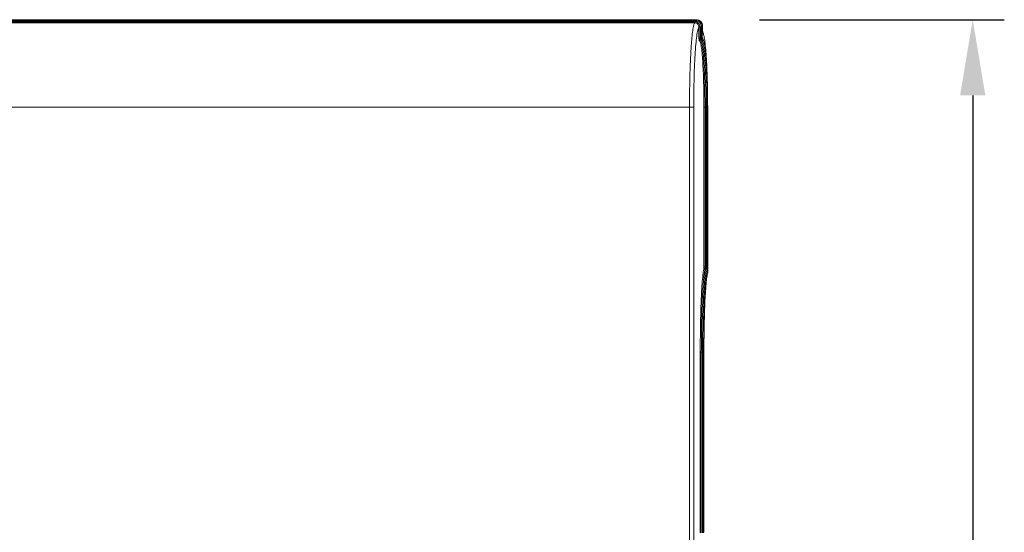
# Model space of a CAD drawing. Units: millimetres. Extents: x -2401 to 701, y -169 to 1945.
# Drawn here: x 234 to 701, y 732 to 976 of the extents above; entities that cross this region are included whole.
import ezdxf

# ---------------------------------------------------------------- set-up
doc = ezdxf.new("R2010")
doc.units = ezdxf.units.MM
doc.linetypes.add('SLD-Solid', pattern=[0])
doc.layers.add('DETAIL', color=2, linetype='Continuous')
doc.styles.get("Standard").update_dxf_attribs({"font": 'arial.ttf'})
doc.dimstyles.new('fastrack', dxfattribs={"dimscale": 3, "dimtxt": 10, "dimasz": 12, "dimexe": 5, "dimexo": 10, "dimgap": 5, "dimtad": 1, "dimtxsty": 'Standard', "dimcen": 2.5, "dimadec": 0, "dimazin": 0, "dimtfac": 1, "dimtmove": 0, "dimatfit": 3, "dimfxl": 1.25, "dimarcsym": 0})

# ---------------------------------------------------------------- blocks, each defined once
blk = doc.blocks.new('BC200SCH-SM_Closed_Front')
at = {"layer": 'DETAIL', "linetype": 'SLD-Solid', "lineweight": 13}
for p, q in [((5027.9, 975.5), (5878.92, 975.5)), ((5878.74, 975.33), (5028.07, 975.33)), ((5028.07, 974.83), (5878.74, 974.83)), ((5028.65, 974.5), (5878.17, 974.5)), ((5878.17, 974), (5028.65, 974)), ((5878.92, 975.5), (5878.74, 975.33)), ((5880.17, 967.16), (5880.17, 972)), ((5880.67, 972), (5880.67, 967.16)), ((5881.24, 972.33), (5881.24, 967.16)), ((5881.91, 972.5), (5881.74, 972.33)), ((5881.74, 972.33), (5881.74, 967.16)), ((5881.91, 972.5), (5881.91, 970.29)), ((5882, 968.99), (5881.94, 969.25)), ((5882.41, 968.06), (5882, 968.99)), ((5880.46, 965.51), (5880.27, 965.66)), ((5881.24, 967.16), (5880.67, 967.16)), ((5880.77, 966.16), (5881.27, 966.16)), ((5880.96, 966.01), (5880.77, 966.16)), ((5880.96, 966.01), (5881.47, 966.01)), ((5881.27, 966.16), (5881.47, 966.01)), ((5881.77, 966.66), (5881.97, 966.51)), ((5031.14, 933.99), (5875.67, 933.99)), ((5875.67, 933.99), (5875.67, 463.05)), ((5877.67, 933.99), (5877.67, 463.05)), ((5882.55, 858.05), (5882.55, 933.99)), ((5883.05, 933.99), (5883.62, 933.99)), ((5883.05, 858.05), (5883.05, 933.99)), ((5883.62, 933.99), (5883.62, 858.05)), ((5884.12, 933.99), (5884.12, 858.05)), ((5884.3, 933.99), (5884.3, 855.15)), ((5883.55, 857.1), (5883.03, 857.1)), ((5883.05, 858.05), (5883.62, 858.05)), ((5880.79, 731.79), (5880.79, 817.56)), ((5881.29, 731.79), (5881.29, 817.56)), ((5881.29, 817.56), (5881.86, 817.56)), ((5881.86, 817.56), (5881.86, 731.79)), ((5882.36, 817.56), (5882.36, 731.79)), ((5882.54, 817.38), (5882.54, 731.97))]:
    blk.add_line(p, q, dxfattribs=at)
for points, knots in [([(5875.67, 933.99), (5875.67, 935.66), (5875.68, 939.01), (5875.75, 943.98), (5875.84, 948.36), (5875.96, 952.16), (5876.08, 955.42), (5876.22, 958.56), (5876.38, 961.23), (5876.53, 963.49), (5876.67, 965.39), (5876.84, 967.18), (5877.01, 968.84), (5877.21, 970.38), (5877.43, 971.76), (5877.66, 972.83), (5877.91, 973.64), (5878.08, 973.87), (5878.17, 974)], [0, 0, 0, 0, 0.08264, 0.165954, 0.249948, 0.310558, 0.372429, 0.435564, 0.499963, 0.546481, 0.594744, 0.644751, 0.696504, 0.750003, 0.809763, 0.875002, 0.931259, 1, 1, 1, 1]), ([(5878.17, 974.5), (5878.5, 974.46), (5879.15, 974.38), (5879.98, 973.81), (5880.56, 972.98), (5880.63, 972.32), (5880.67, 972)], [0, 0, 0, 0, 0.2497556, 0.4998992, 0.7501172, 1, 1, 1, 1]), ([(5878.17, 974), (5878.43, 973.97), (5878.96, 973.91), (5879.62, 973.45), (5880.08, 972.78), (5880.14, 972.26), (5880.17, 972)], [0, 0, 0, 0, 0.249865, 0.499949, 0.750074, 1, 1, 1, 1]), ([(5878.74, 975.33), (5879.14, 975.28), (5879.92, 975.19), (5880.91, 974.5), (5881.61, 973.51), (5881.7, 972.72), (5881.74, 972.33)], [0, 0, 0, 0, 0.24999, 0.499998, 0.750018, 1, 1, 1, 1]), ([(5878.74, 974.83), (5879.07, 974.79), (5879.73, 974.72), (5880.55, 974.14), (5881.13, 973.31), (5881.2, 972.66), (5881.24, 972.33)], [0, 0, 0, 0, 0.250042, 0.499999, 0.749967, 1, 1, 1, 1]), ([(5878.92, 975.5), (5879.31, 975.46), (5880.09, 975.36), (5881.08, 974.67), (5881.78, 973.68), (5881.87, 972.89), (5881.91, 972.5)], [0, 0, 0, 0, 0.249976, 0.500008, 0.750035, 1, 1, 1, 1]), ([(5880.17, 972), (5880, 971.72), (5879.67, 971.17), (5879.2, 968.66), (5878.76, 965.02), (5878.38, 960.25), (5878.07, 954.55), (5877.84, 948.12), (5877.7, 941.19), (5877.68, 936.39), (5877.67, 933.99)], [0, 0, 0, 0, 0.1250084, 0.2500158, 0.375021, 0.5000242, 0.6250242, 0.7500199, 0.8750113, 1, 1, 1, 1]), ([(5880.17, 972), (5880.18, 972), (5880.2, 972), (5880.32, 972), (5880.48, 972), (5880.61, 972), (5880.67, 972)], [0, 0, 0, 0, 0.249994, 0.5, 0.750006, 1, 1, 1, 1]), ([(5881.74, 972.33), (5881.74, 972.33), (5881.72, 972.33), (5881.68, 972.33), (5881.61, 972.33), (5881.51, 972.33), (5881.39, 972.33), (5881.29, 972.33), (5881.24, 972.33)], [0, 0, 0, 0, 0.159196, 0.3127404, 0.4571749, 0.5902554, 0.818377, 1, 1, 1, 1]), ([(5881.89, 972.5), (5881.89, 972.5), (5881.92, 972.5), (5881.92, 972.5), (5881.91, 972.5)], [0, 0, 0, 0, 0.098645, 1, 1, 1, 1]), ([(5881.91, 970.29), (5881.92, 970.29), (5881.92, 970.29), (5881.89, 970.29), (5881.89, 970.29)], [0, 0, 0, 0, 0.901355, 1, 1, 1, 1]), ([(5881.95, 969.29), (5881.95, 969.29), (5881.95, 969.29), (5881.95, 969.32), (5881.94, 969.37), (5881.94, 969.48), (5881.93, 969.65), (5881.92, 969.92), (5881.92, 970.16), (5881.91, 970.29)], [0, 0, 0, 0, 0.020765, 0.096521, 0.175704, 0.328641, 0.480835, 0.699136, 1, 1, 1, 1]), ([(5882, 968.99), (5881.99, 969.02), (5881.97, 969.08), (5881.94, 969.38), (5881.92, 969.8), (5881.92, 970.13), (5881.91, 970.29)], [0, 0, 0, 0, 0.250131, 0.4997, 0.749447, 1, 1, 1, 1]), ([(5882.37, 968.4), (5882.36, 968.42), (5882.34, 968.52), (5882.28, 968.67), (5882.21, 968.88), (5882.12, 969.08), (5882.04, 969.28), (5881.96, 969.38), (5881.94, 969.4)], [0, 0, 0, 0, 0.051927, 0.251159, 0.439209, 0.640487, 0.926959, 1, 1, 1, 1]), ([(5880.27, 965.66), (5880.26, 965.69), (5880.23, 965.75), (5880.2, 966.1), (5880.17, 966.58), (5880.17, 966.97), (5880.17, 967.16)], [0, 0, 0, 0, 0.249907, 0.499871, 0.74991, 1, 1, 1, 1]), ([(5880.67, 967.16), (5880.61, 967.16), (5880.48, 967.16), (5880.32, 967.16), (5880.2, 967.16), (5880.18, 967.16), (5880.17, 967.16)], [0, 0, 0, 0, 0.249994, 0.5, 0.750006, 1, 1, 1, 1]), ([(5880.27, 965.66), (5880.28, 965.72), (5880.29, 965.85), (5880.41, 966.02), (5880.57, 966.13), (5880.7, 966.15), (5880.77, 966.16)], [0, 0, 0, 0, 0.249992, 0.5, 0.750008, 1, 1, 1, 1]), ([(5880.46, 965.51), (5880.46, 965.56), (5880.47, 965.67), (5880.54, 965.8), (5880.63, 965.89), (5880.72, 965.96), (5880.84, 966), (5880.92, 966.01), (5880.96, 966.01)], [0, 0, 0, 0, 0.1806849, 0.4091517, 0.5428309, 0.6878325, 0.8415258, 1, 1, 1, 1]), ([(5882.55, 933.99), (5882.54, 935.99), (5882.53, 939.99), (5882.41, 945.77), (5882.21, 951.13), (5881.95, 955.86), (5881.64, 959.82), (5881.27, 962.82), (5880.88, 964.87), (5880.6, 965.3), (5880.46, 965.51)], [0, 0, 0, 0, 0.124995, 0.249992, 0.374991, 0.499989, 0.62499, 0.749992, 0.874995, 1, 1, 1, 1]), ([(5880.77, 966.16), (5880.76, 966.17), (5880.75, 966.18), (5880.72, 966.28), (5880.69, 966.47), (5880.67, 966.78), (5880.67, 967.03), (5880.67, 967.16)], [0, 0, 0, 0, 0.151476, 0.285618, 0.501127, 0.75715, 1, 1, 1, 1]), ([(5883.05, 933.99), (5883.05, 935.34), (5883.04, 938.03), (5882.99, 942.03), (5882.91, 945.56), (5882.81, 948.61), (5882.71, 951.23), (5882.59, 953.75), (5882.47, 955.79), (5882.35, 957.43), (5882.25, 958.71), (5882.14, 959.94), (5882.03, 961.09), (5881.9, 962.17), (5881.74, 963.32), (5881.54, 964.5), (5881.27, 965.59), (5881.07, 965.86), (5880.96, 966.01)], [0, 0, 0, 0, 0.082633, 0.165948, 0.249953, 0.310541, 0.372407, 0.435553, 0.499981, 0.538572, 0.578397, 0.619459, 0.661756, 0.705289, 0.750059, 0.819119, 0.902436, 1, 1, 1, 1]), ([(5881.24, 967.16), (5881.29, 967.16), (5881.39, 967.16), (5881.51, 967.16), (5881.61, 967.16), (5881.68, 967.16), (5881.72, 967.16), (5881.74, 967.16), (5881.74, 967.16)], [0, 0, 0, 0, 0.181623, 0.4097446, 0.5428251, 0.6872596, 0.840804, 1, 1, 1, 1]), ([(5881.27, 966.16), (5881.27, 966.17), (5881.27, 966.18), (5881.26, 966.28), (5881.25, 966.47), (5881.24, 966.78), (5881.24, 967.03), (5881.24, 967.16)], [0, 0, 0, 0, 0.151238, 0.285241, 0.500736, 0.756794, 1, 1, 1, 1]), ([(5881.77, 966.66), (5881.77, 966.61), (5881.76, 966.5), (5881.69, 966.37), (5881.6, 966.28), (5881.51, 966.21), (5881.4, 966.17), (5881.32, 966.16), (5881.27, 966.16)], [0, 0, 0, 0, 0.1806849, 0.4091517, 0.5428309, 0.6878325, 0.8415258, 1, 1, 1, 1]), ([(5881.97, 966.51), (5881.96, 966.45), (5881.94, 966.32), (5881.83, 966.15), (5881.66, 966.04), (5881.53, 966.02), (5881.47, 966.01)], [0, 0, 0, 0, 0.249992, 0.5, 0.750008, 1, 1, 1, 1]), ([(5881.47, 966.01), (5881.54, 965.92), (5881.69, 965.75), (5881.9, 965.13), (5882.1, 964.29), (5882.31, 963.11), (5882.5, 961.68), (5882.69, 959.97), (5882.85, 958.11), (5883.02, 955.8), (5883.19, 952.96), (5883.35, 949.53), (5883.49, 945.26), (5883.6, 940.07), (5883.62, 936.01), (5883.62, 933.99)], [0, 0, 0, 0, 0.069192, 0.125046, 0.190393, 0.250092, 0.316787, 0.3807, 0.441832, 0.500184, 0.585801, 0.669138, 0.750199, 0.875869, 1, 1, 1, 1]), ([(5881.74, 967.16), (5881.74, 967.09), (5881.74, 966.97), (5881.75, 966.8), (5881.76, 966.69), (5881.77, 966.67), (5881.77, 966.66)], [0, 0, 0, 0, 0.249899, 0.499877, 0.749535, 1, 1, 1, 1]), ([(5881.97, 966.51), (5882.11, 966.29), (5882.4, 965.85), (5882.8, 963.74), (5883.18, 960.64), (5883.51, 956.56), (5883.78, 951.67), (5883.97, 946.15), (5884.1, 940.18), (5884.12, 936.06), (5884.12, 933.99)], [0, 0, 0, 0, 0.125005, 0.250004, 0.375002, 0.500001, 0.624997, 0.749988, 0.874988, 1, 1, 1, 1]), ([(5884.3, 933.99), (5884.29, 936.2), (5884.27, 940.61), (5884.14, 946.99), (5883.93, 952.91), (5883.64, 958.14), (5883.29, 962.56), (5882.89, 965.83), (5882.59, 967.67), (5882.42, 968.03), (5882.41, 968.06)], [0, 0, 0, 0, 0.140873, 0.281747, 0.422624, 0.563504, 0.704388, 0.845273, 0.986159, 1, 1, 1, 1]), ([(5877.67, 933.99), (5877.65, 933.99), (5877.6, 933.99), (5877.41, 933.99), (5877.15, 933.99), (5876.76, 933.99), (5876.26, 933.99), (5875.85, 933.99), (5875.67, 933.99)], [0, 0, 0, 0, 0.159196, 0.3127404, 0.4571749, 0.5902554, 0.818377, 1, 1, 1, 1]), ([(5882.55, 933.99), (5882.56, 933.99), (5882.59, 933.99), (5882.7, 933.99), (5882.86, 933.99), (5882.99, 933.99), (5883.05, 933.99)], [0, 0, 0, 0, 0.249994, 0.5, 0.750006, 1, 1, 1, 1]), ([(5884.12, 933.99), (5884.12, 933.99), (5884.11, 933.99), (5884.06, 933.99), (5883.99, 933.99), (5883.9, 933.99), (5883.77, 933.99), (5883.67, 933.99), (5883.62, 933.99)], [0, 0, 0, 0, 0.159196, 0.31274, 0.457175, 0.590255, 0.818377, 1, 1, 1, 1]), ([(5884.27, 933.99), (5884.28, 933.99), (5884.31, 933.99), (5884.3, 933.99), (5884.3, 933.99)], [0, 0, 0, 0, 0.098645, 1, 1, 1, 1]), ([(5880.79, 817.56), (5880.79, 818.93), (5880.8, 821.64), (5880.83, 825.71), (5880.88, 829.76), (5880.96, 833.79), (5881.06, 837.7), (5881.21, 842.09), (5881.43, 846.77), (5881.74, 851.36), (5882.11, 855.17), (5882.39, 856.77), (5882.53, 857.58)], [0, 0, 0, 0, 0.081457, 0.161383, 0.243312, 0.326341, 0.409721, 0.491628, 0.617747, 0.744634, 0.872093, 1, 1, 1, 1]), ([(5883.03, 857.1), (5882.89, 856.31), (5882.61, 854.73), (5882.24, 850.98), (5881.93, 846.45), (5881.68, 841.23), (5881.5, 835.57), (5881.37, 829.63), (5881.3, 823.6), (5881.3, 819.57), (5881.29, 817.56)], [0, 0, 0, 0, 0.12757, 0.254757, 0.381458, 0.507494, 0.632678, 0.756768, 0.879382, 1, 1, 1, 1]), ([(5883.55, 857.1), (5883.42, 856.31), (5883.15, 854.72), (5882.79, 850.97), (5882.49, 846.43), (5882.24, 841.21), (5882.06, 835.54), (5881.94, 829.61), (5881.88, 823.59), (5881.87, 819.56), (5881.86, 817.56)], [0, 0, 0, 0, 0.1277572, 0.2551146, 0.3819269, 0.50801, 0.6331775, 0.7571786, 0.8796266, 1, 1, 1, 1]), ([(5884.05, 856.63), (5883.92, 855.85), (5883.65, 854.29), (5883.29, 850.58), (5882.99, 846.11), (5882.77, 841.54), (5882.62, 837.25), (5882.52, 833.43), (5882.44, 828.9), (5882.38, 823.6), (5882.37, 819.6), (5882.36, 817.56)], [0, 0, 0, 0, 0.127365, 0.254403, 0.380986, 0.506944, 0.589769, 0.673159, 0.755579, 0.87582, 1, 1, 1, 1]), ([(5882.53, 857.58), (5882.53, 857.6), (5882.54, 857.64), (5882.55, 857.76), (5882.55, 857.9), (5882.55, 858), (5882.55, 858.05)], [0, 0, 0, 0, 0.250162, 0.500061, 0.747163, 1, 1, 1, 1]), ([(5882.53, 857.58), (5882.54, 857.52), (5882.55, 857.4), (5882.67, 857.24), (5882.83, 857.13), (5882.96, 857.11), (5883.03, 857.1)], [0, 0, 0, 0, 0.2499927, 0.5, 0.7500072, 1, 1, 1, 1]), ([(5882.55, 858.05), (5882.56, 858.05), (5882.57, 858.05), (5882.62, 858.05), (5882.68, 858.05), (5882.78, 858.05), (5882.9, 858.05), (5883.01, 858.05), (5883.05, 858.05)], [0, 0, 0, 0, 0.159196, 0.31274, 0.457175, 0.590255, 0.818377, 1, 1, 1, 1]), ([(5883.03, 857.1), (5883.03, 857.15), (5883.04, 857.25), (5883.05, 857.49), (5883.05, 857.77), (5883.05, 857.96), (5883.05, 858.05)], [0, 0, 0, 0, 0.278451, 0.537949, 0.77847, 1, 1, 1, 1]), ([(5883.62, 858.05), (5883.62, 857.95), (5883.62, 857.74), (5883.61, 857.47), (5883.58, 857.24), (5883.56, 857.15), (5883.55, 857.1)], [0, 0, 0, 0, 0.245509, 0.499715, 0.732235, 1, 1, 1, 1]), ([(5884.05, 856.63), (5884.04, 856.69), (5884.03, 856.81), (5883.91, 856.97), (5883.75, 857.08), (5883.62, 857.1), (5883.55, 857.1)], [0, 0, 0, 0, 0.249993, 0.5, 0.750007, 1, 1, 1, 1]), ([(5884.12, 858.05), (5884.11, 858.05), (5884.09, 858.05), (5883.97, 858.05), (5883.81, 858.05), (5883.69, 858.05), (5883.62, 858.05)], [0, 0, 0, 0, 0.2499939, 0.5, 0.7500061, 1, 1, 1, 1]), ([(5884.12, 858.05), (5884.12, 857.9), (5884.12, 857.59), (5884.1, 857.16), (5884.08, 856.82), (5884.06, 856.69), (5884.05, 856.63)], [0, 0, 0, 0, 0.250289, 0.50009, 0.749904, 1, 1, 1, 1]), ([(5882.54, 817.38), (5882.54, 818.73), (5882.54, 821.41), (5882.57, 825.41), (5882.63, 830.04), (5882.75, 835.23), (5882.94, 840.75), (5883.2, 845.74), (5883.46, 849.28), (5883.7, 851.61), (5883.95, 853.63), (5884.16, 854.54), (5884.3, 855.15)], [0, 0, 0, 0, 0.0824616, 0.1641585, 0.2458764, 0.3704304, 0.4956553, 0.6213374, 0.7473201, 0.8107145, 0.8736589, 1, 1, 1, 1]), ([(5884.3, 855.15), (5884.3, 855.15), (5884.3, 855.15), (5884.28, 855.15), (5884.27, 855.15)], [0, 0, 0, 0, 0.842926, 1, 1, 1, 1]), ([(5880.79, 817.56), (5880.8, 817.56), (5880.83, 817.56), (5880.94, 817.56), (5881.1, 817.56), (5881.23, 817.56), (5881.29, 817.56)], [0, 0, 0, 0, 0.249994, 0.5, 0.750006, 1, 1, 1, 1]), ([(5882.36, 817.56), (5882.36, 817.56), (5882.35, 817.56), (5882.3, 817.56), (5882.23, 817.56), (5882.14, 817.56), (5882.01, 817.56), (5881.91, 817.56), (5881.86, 817.56)], [0, 0, 0, 0, 0.159196, 0.3127404, 0.4571749, 0.5902554, 0.818377, 1, 1, 1, 1]), ([(5882.52, 817.38), (5882.52, 817.38), (5882.55, 817.38), (5882.54, 817.38), (5882.54, 817.38)], [0, 0, 0, 0, 0.080582, 1, 1, 1, 1]), ([(5882.51, 731.97), (5882.52, 731.97), (5882.54, 731.97), (5882.54, 731.97), (5882.54, 731.97)], [0, 0, 0, 0, 0.26975, 1, 1, 1, 1])]:
    blk.add_open_spline(points, degree=3, knots=knots, dxfattribs=at)
for points in [[(5878.17, 974.5), (5878.17, 974.43), (5878.17, 974.31), (5878.17, 974.15), (5878.17, 974.03), (5878.17, 974.01), (5878.17, 974)], [(5878.74, 975.33), (5878.74, 975.32), (5878.74, 975.29), (5878.74, 975.18), (5878.74, 975.02), (5878.74, 974.89), (5878.74, 974.83)]]:
    blk.add_open_spline(points, degree=3, dxfattribs=at)
blk = doc.blocks.new('*D17')
at = {"color": 0, "lineweight": -2, "transparency": 16777216}
for p, q in [((585.13, 975.5), (701.43, 975.5)), ((686.43, 939.5), (686.43, 446.5)), ((585.13, 410.5), (701.43, 410.5))]:
    blk.add_line(p, q, dxfattribs=at)
at = {"color": 0, "transparency": 16777216}
for points in [[(680.43, 939.5), (692.43, 939.5), (686.43, 975.5)], [(680.43, 446.5), (692.43, 446.5), (686.43, 410.5)]]:
    blk.add_solid(points, dxfattribs=at)
at = {"layer": 'Defpoints', "color": 0, "transparency": 16777216}
for p in [(555.13, 975.5), (555.13, 410.5), (686.43, 410.5)]:
    blk.add_point(p, dxfattribs=at)
at = {"color": 0, "transparency": 16777216, "insert": (656.11, 693), "char_height": 30, "attachment_point": 5, "rotation": 90}
blk.add_mtext('565', dxfattribs=at)

msp = doc.modelspace()

# ---------------------------------------------------------------- block references
msp.add_blockref('BC200SCH-SM_Closed_Front', (-5323.785, 0))

# ---------------------------------------------------------------- dimensions: what is measured, and where the dimension line sits
dim = msp.add_linear_dim(base=(686.431, 410.501), p1=(555.131, 975.501), p2=(555.131, 410.501), angle=90, dimstyle='fastrack')
dim.commit()
dim.dimension.update_dxf_attribs({"geometry": '*D17', "text_midpoint": (656.114, 693.001)})

doc.saveas('drawing.dxf')
